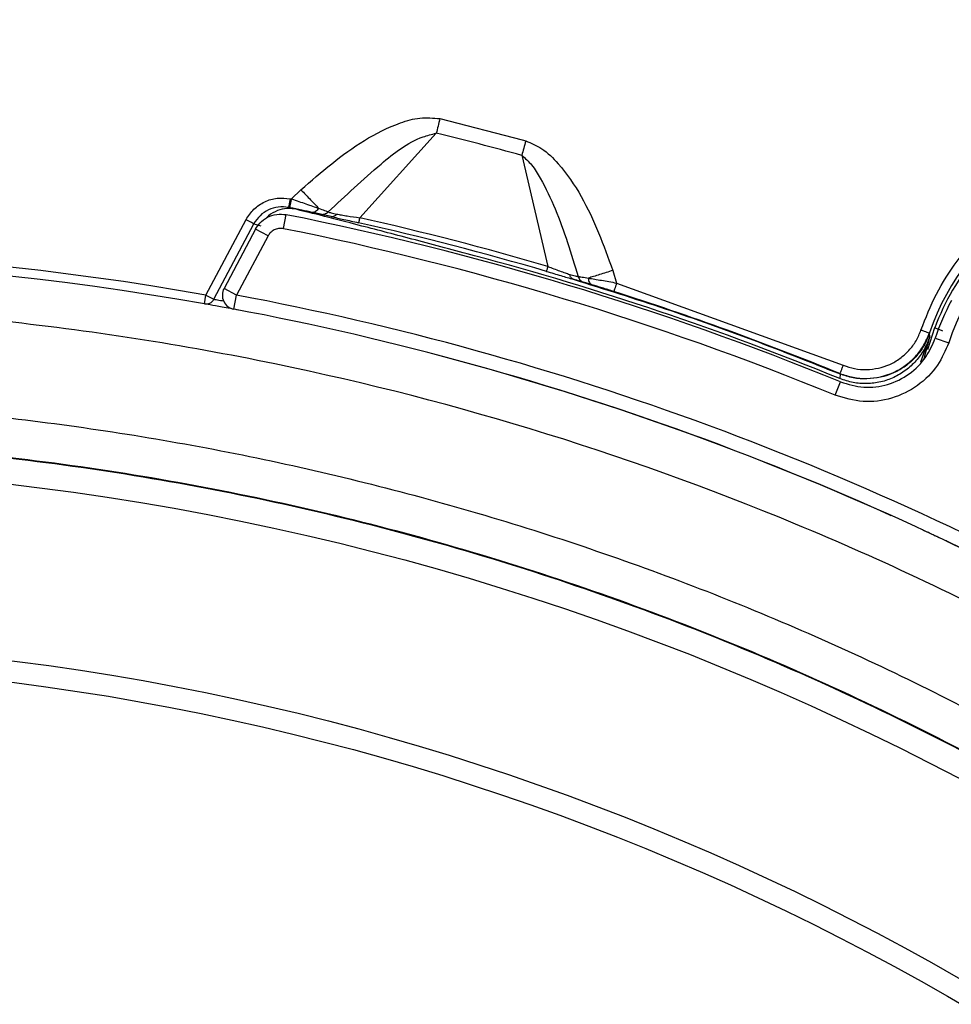
# Model space of a CAD drawing. Units: millimetres. Extents: x 69 to 1126, y 56 to 792.
# Drawn here: x 265 to 291, y 659 to 686 of the extents above; entities that cross this region are included whole.
import ezdxf

# ---------------------------------------------------------------- set-up
doc = ezdxf.new("R2010")
doc.units = ezdxf.units.MM

msp = doc.modelspace()

# ---------------------------------------------------------------- linework, layer by layer
at = {"color": 7, "linetype": 'Continuous', "lineweight": 25}
for p, q in [((276.317, 683.49), (278.624, 682.895)), ((274.065, 680.708), (276.217, 683.079)), ((278.624, 682.895), (278.727, 682.867)), ((278.616, 682.459), (279.348, 679.341)), ((272.152, 681.235), (272.417, 681.493)), ((272.116, 681.242), (272.152, 681.235)), ((272.067, 680.997), (272.103, 680.99)), ((272.237, 680.953), (272.067, 680.997)), ((269.748, 678.537), (270.875, 680.655)), ((269.969, 678.42), (271.095, 680.538)), ((271.095, 680.538), (271.291, 680.48)), ((271.925, 680.402), (272.003, 680.794)), ((271.139, 680.385), (270.256, 678.723)), ((271.493, 680.197), (271.139, 680.385)), ((271.493, 680.197), (270.609, 678.536)), ((281.17, 679.229), (281.277, 678.875)), ((281.277, 678.875), (287.641, 676.567)), ((270.609, 678.536), (270.256, 678.723)), ((269.705, 678.291), (269.748, 678.537)), ((269.748, 678.537), (269.969, 678.42)), ((270.535, 678.143), (270.609, 678.536)), ((290.208, 677.614), (290.011, 677)), ((289.824, 676.665), (290.069, 677.363)), ((289.917, 676.759), (290.069, 677.363)), ((290.067, 677.465), (290.061, 677.476)), ((290.069, 677.363), (290.067, 677.465)), ((290.222, 677.324), (290.602, 677.198)), ((276.122, 676.885), (275.788, 676.969)), ((276.122, 676.885), (276.122, 676.888)), ((287.552, 676.323), (287.544, 676.193)), ((287.547, 676.336), (287.552, 676.323)), ((287.413, 675.729), (287.565, 676.1)), ((288.991, 672.347), (288.953, 672.364)), ((290.196, 671.794), (290.229, 671.782))]:
    msp.add_line(p, q, dxfattribs=at)
for radius in [116.334, 116.258, 115.359, 76.25, 71.337, 70.737]:
    msp.add_circle((255.363, 597.495), radius, dxfattribs=at)
for centre, radius, start, end in [((255.363, 597.495), 99.596, 6.32316, 83.67684), ((255.363, 597.495), 99.346, 6.32316, 83.67684), ((255.363, 597.495), 99.289, 6.36037, 83.63963), ((255.363, 597.495), 99, 9.82379, 83.71982), ((255.363, 597.495), 98.952, 39.29885, 83.68792), ((255.363, 597.495), 88.088, 74.69411, 76.30589), ((296.677, 675.195), 6.998, 293.7479, 160.9779), ((296.677, 675.195), 6.396, 275.8715, 161.745), ((255.363, 597.495), 85.147, 77.86254, 78.56972), ((255.363, 597.495), 84.944, 67.72264, 78.70294), ((255.363, 597.495), 85.144, 73.66651, 77.33349), ((255.363, 597.495), 85.288, 73.66651, 77.33349), ((255.363, 597.495), 84.544, 67.72264, 78.70294), ((255.363, 597.495), 82.308, 79.93443, 147.82172), ((255.363, 597.495), 82.058, 79.93443, 147.68519), ((255.363, 597.495), 85.023, 67.75913, 75.05323), ((296.677, 675.195), 6.906, 139.9414, 159.4981), ((270.609, 678.536), 0.4, 152, 259.3456), ((255.363, 597.495), 85.156, 67.79416, 72.33709), ((269.748, 678.537), 0.25, 259.9492, 332.0463), ((255.363, 597.495), 82.462, 60.17506, 79.34563), ((296.677, 675.195), 6.796, 152, 161.745), ((255.363, 597.495), 82.062, 60.17506, 79.34563), ((255.363, 597.495), 82.058, 65.83641, 75.34649), ((255.363, 597.495), 82.058, 64.19868, 64.56131)]:
    msp.add_arc(centre, radius, start, end, dxfattribs=at)
for points, knots in [([(138.963, 597.495), (138.964, 597.845), (138.966, 598.543), (138.98, 599.59), (139.004, 600.637), (139.037, 601.684), (139.079, 602.73), (139.131, 603.776), (139.192, 604.821), (139.263, 605.866), (139.343, 606.911), (139.557, 609.404), (140.004, 613.338), (140.874, 618.736), (142.008, 624.141), (143.425, 629.581), (145.119, 634.993), (147.777, 642.22), (151.819, 651.103), (157.789, 661.337), (164.848, 671.009), (172.909, 679.95), (181.849, 688.01), (191.521, 695.069), (201.756, 701.039), (212.373, 705.871), (223.194, 709.552), (234.046, 712.103), (244.772, 713.576), (255.363, 714.053), (265.954, 713.576), (276.68, 712.103), (287.532, 709.552), (298.353, 705.871), (308.97, 701.039), (319.205, 695.069), (328.877, 688.01), (337.817, 679.95), (345.878, 671.009), (352.937, 661.337), (358.907, 651.103), (362.949, 642.22), (365.607, 634.993), (367.301, 629.582), (368.718, 624.141), (369.852, 618.737), (370.722, 613.338), (371.209, 609.057), (371.468, 605.867), (371.6, 603.776), (371.694, 601.684), (371.752, 599.59), (371.759, 598.194), (371.763, 597.495)], [0, 0, 0, 0, 0.002866, 0.005732, 0.008596, 0.01146, 0.014324, 0.017189, 0.020053, 0.022918, 0.025783, 0.02865, 0.043455, 0.058262, 0.073507, 0.088754, 0.104387, 0.120021, 0.151926, 0.184335, 0.217089, 0.250018, 0.282947, 0.315701, 0.34811, 0.380015, 0.411272, 0.441756, 0.47136, 0.5, 0.52864, 0.558244, 0.588728, 0.619985, 0.651891, 0.6843, 0.717053, 0.749982, 0.782911, 0.815665, 0.848074, 0.879979, 0.895612, 0.911246, 0.926492, 0.941739, 0.956544, 0.971351, 0.977082, 0.982811, 0.988539, 0.994268, 1, 1, 1, 1]), ([(370.549, 597.495), (370.548, 597.841), (370.546, 598.532), (370.532, 599.569), (370.509, 600.605), (370.476, 601.64), (370.434, 602.676), (370.383, 603.71), (370.322, 604.745), (370.252, 605.779), (370.173, 606.812), (369.962, 609.28), (369.519, 613.173), (368.658, 618.515), (367.536, 623.863), (366.133, 629.247), (364.458, 634.602), (361.827, 641.754), (357.827, 650.544), (351.919, 660.671), (344.934, 670.242), (336.957, 679.09), (328.11, 687.066), (318.539, 694.051), (308.411, 699.96), (297.905, 704.741), (287.197, 708.383), (276.458, 710.907), (265.843, 712.365), (255.363, 712.837), (244.883, 712.365), (234.268, 710.907), (223.529, 708.383), (212.821, 704.741), (202.315, 699.96), (192.187, 694.051), (182.616, 687.066), (173.769, 679.09), (165.792, 670.242), (158.807, 660.671), (152.899, 650.544), (148.899, 641.754), (146.268, 634.602), (144.593, 629.247), (143.19, 623.863), (142.068, 618.515), (141.207, 613.173), (140.725, 608.937), (140.469, 605.78), (140.338, 603.711), (140.246, 601.641), (140.188, 599.569), (140.18, 598.187), (140.177, 597.495)], [0, 0, 0, 0, 0.002866, 0.005732, 0.008596, 0.01146, 0.014324, 0.017189, 0.020053, 0.022918, 0.025783, 0.02865, 0.043455, 0.058262, 0.073507, 0.088754, 0.104387, 0.120021, 0.151926, 0.184335, 0.217089, 0.250018, 0.282947, 0.315701, 0.34811, 0.380015, 0.411272, 0.441756, 0.47136, 0.5, 0.52864, 0.558244, 0.588728, 0.619985, 0.651891, 0.6843, 0.717053, 0.749982, 0.782911, 0.815665, 0.848074, 0.879979, 0.895612, 0.911246, 0.926492, 0.941739, 0.956544, 0.971351, 0.977082, 0.982811, 0.988539, 0.994268, 1, 1, 1, 1]), ([(313.104, 677.546), (311.414, 678.719), (308.043, 681.06), (302.723, 684.161), (297.241, 686.945), (291.59, 689.373), (285.827, 691.463), (281.9, 692.547), (279.948, 693.087)], [0, 0, 0, 0, 0.167589, 0.334238, 0.501143, 0.668197, 0.835036, 1, 1, 1, 1]), ([(272.417, 681.493), (272.987, 681.989), (273.842, 682.732), (275.022, 683.325), (275.753, 683.538), (276.129, 683.506), (276.317, 683.49)], [0, 0, 0, 0, 0.500187, 0.750576, 0.875609, 1, 1, 1, 1]), ([(273.183, 680.873), (273.667, 681.325), (274.49, 682.093), (275.508, 682.905), (276.091, 683.049), (276.217, 683.079)], [0, 0, 0, 0, 0.528425, 0.898336, 1, 1, 1, 1]), ([(278.727, 682.867), (278.882, 682.801), (279.23, 682.653), (279.765, 682.108), (280.528, 681.007), (280.913, 679.94), (281.17, 679.229)], [0, 0, 0, 0, 0.110893, 0.249618, 0.499678, 1, 1, 1, 1]), ([(278.616, 682.459), (278.712, 682.373), (278.921, 682.187), (279.228, 681.669), (279.717, 680.645), (280.005, 679.699), (280.199, 679.058)], [0, 0, 0, 0, 0.101378, 0.219018, 0.471658, 1, 1, 1, 1]), ([(289.824, 677.557), (289.958, 677.897), (290.226, 678.577), (290.827, 679.52), (291.567, 680.38), (292.451, 681.121), (293.44, 681.712), (294.831, 682.286), (295.946, 682.381), (296.677, 682.443)], [0, 0, 0, 0, 0.122006, 0.244042, 0.372167, 0.500352, 0.628477, 0.756661, 1, 1, 1, 1]), ([(272.417, 681.493), (272.463, 681.445), (272.554, 681.348), (272.685, 681.21), (272.808, 681.081), (272.875, 681.01), (272.909, 680.974)], [0, 0, 0, 0, 0.2501, 0.50031, 0.750296, 1, 1, 1, 1]), ([(270.875, 680.655), (270.943, 680.758), (271.078, 680.963), (271.39, 681.17), (271.748, 681.28), (271.994, 681.255), (272.116, 681.242)], [0, 0, 0, 0, 0.250069, 0.500003, 0.749926, 1, 1, 1, 1]), ([(272.116, 681.242), (272.11, 681.212), (272.101, 681.165), (272.089, 681.108), (272.081, 681.069), (272.075, 681.037), (272.069, 681.006), (272.068, 681.001), (272.067, 680.997)], [0, 0, 0, 0, 0.239577, 0.368438, 0.5, 0.631562, 0.760423, 1, 1, 1, 1]), ([(272.103, 680.99), (272.104, 680.994), (272.105, 680.999), (272.111, 681.03), (272.117, 681.061), (272.125, 681.101), (272.137, 681.157), (272.146, 681.205), (272.152, 681.235)], [0, 0, 0, 0, 0.239577, 0.368438, 0.5, 0.631562, 0.760423, 1, 1, 1, 1]), ([(272.152, 681.235), (272.29, 681.189), (272.496, 681.119), (272.748, 681.031), (272.855, 680.993), (272.909, 680.974)], [0, 0, 0, 0, 0.496491, 0.746946, 1, 1, 1, 1]), ([(272.067, 680.997), (271.971, 681.007), (271.779, 681.027), (271.499, 680.941), (271.255, 680.779), (271.148, 680.618), (271.095, 680.538)], [0, 0, 0, 0, 0.250147, 0.500084, 0.749987, 1, 1, 1, 1]), ([(271.14, 680.385), (271.178, 680.445), (271.265, 680.581), (271.471, 680.732), (271.733, 680.821), (271.913, 680.803), (272.003, 680.794)], [0, 0, 0, 0, 0.207518, 0.471548, 0.735871, 1, 1, 1, 1]), ([(272.237, 680.953), (272.143, 680.963), (271.956, 680.981), (271.688, 680.887), (271.512, 680.785), (271.452, 680.702), (271.449, 680.697)], [0, 0, 0, 0, 0.32654, 0.653085, 0.979477, 1, 1, 1, 1]), ([(272.735, 680.859), (272.64, 680.879), (272.449, 680.92), (272.219, 680.967), (272.103, 680.99)], [0, 0, 0, 0, 0.498876, 1, 1, 1, 1]), ([(277.292, 679.642), (276.728, 679.792), (275.6, 680.092), (274.081, 680.488), (272.853, 680.804), (272.442, 680.903), (272.237, 680.953)], [0, 0, 0, 0, 0.250134, 0.500086, 0.74995, 1, 1, 1, 1]), ([(272.909, 680.974), (272.898, 680.955), (272.874, 680.917), (272.829, 680.878), (272.782, 680.856), (272.751, 680.858), (272.735, 680.859)], [0, 0, 0, 0, 0.250132, 0.50004, 0.750021, 1, 1, 1, 1]), ([(272.965, 680.807), (272.941, 680.813), (272.891, 680.825), (272.787, 680.848), (272.735, 680.859)], [0, 0, 0, 0, 0.499062, 1, 1, 1, 1]), ([(272.909, 680.974), (272.971, 680.951), (273.096, 680.906), (273.154, 680.884), (273.183, 680.873)], [0, 0, 0, 0, 0.49593, 1, 1, 1, 1]), ([(272.965, 680.807), (272.985, 680.805), (273.024, 680.8), (273.082, 680.81), (273.138, 680.834), (273.168, 680.86), (273.183, 680.873)], [0, 0, 0, 0, 0.249989, 0.499979, 0.749931, 1, 1, 1, 1]), ([(273.266, 680.739), (273.198, 680.754), (273.061, 680.785), (272.997, 680.8), (272.965, 680.807)], [0, 0, 0, 0, 0.499527, 1, 1, 1, 1]), ([(273.183, 680.873), (273.206, 680.864), (273.252, 680.846), (273.363, 680.823), (273.418, 680.811)], [0, 0, 0, 0, 0.502333, 1, 1, 1, 1]), ([(273.418, 680.811), (273.406, 680.798), (273.384, 680.772), (273.345, 680.748), (273.305, 680.735), (273.279, 680.737), (273.266, 680.739)], [0, 0, 0, 0, 0.249991, 0.499982, 0.74994, 1, 1, 1, 1]), ([(273.418, 680.811), (273.463, 680.802), (273.554, 680.785), (273.77, 680.749), (273.946, 680.725), (274.065, 680.708)], [0, 0, 0, 0, 0.244514, 0.492362, 1, 1, 1, 1]), ([(273.266, 680.739), (273.381, 680.713), (273.612, 680.662), (273.892, 680.599), (274.033, 680.567)], [0, 0, 0, 0, 0.498128, 1, 1, 1, 1]), ([(271.925, 680.402), (271.88, 680.406), (271.789, 680.415), (271.658, 680.371), (271.555, 680.295), (271.512, 680.227), (271.493, 680.197)], [0, 0, 0, 0, 0.264372, 0.528763, 0.792673, 1, 1, 1, 1]), ([(279.308, 679.203), (279.446, 679.162), (279.722, 679.081), (279.949, 679.014), (280.062, 678.981)], [0, 0, 0, 0, 0.501872, 1, 1, 1, 1]), ([(279.348, 679.341), (279.46, 679.299), (279.626, 679.235), (279.833, 679.161), (279.921, 679.132), (279.964, 679.118)], [0, 0, 0, 0, 0.507638, 0.755486, 1, 1, 1, 1]), ([(281.17, 679.229), (281.107, 679.209), (280.98, 679.169), (280.798, 679.112), (280.629, 679.058), (280.535, 679.029), (280.488, 679.014)], [0, 0, 0, 0, 0.249949, 0.5, 0.750051, 1, 1, 1, 1]), ([(279.964, 679.118), (280.018, 679.101), (280.127, 679.068), (280.175, 679.062), (280.199, 679.058)], [0, 0, 0, 0, 0.497667, 1, 1, 1, 1]), ([(280.062, 678.981), (280.05, 678.986), (280.026, 678.997), (279.997, 679.028), (279.975, 679.068), (279.968, 679.101), (279.964, 679.118)], [0, 0, 0, 0, 0.249991, 0.499982, 0.74994, 1, 1, 1, 1]), ([(280.062, 678.981), (280.925, 678.71), (282.627, 678.177), (285.124, 677.289), (286.746, 676.644), (287.552, 676.323)], [0, 0, 0, 0, 0.341329, 0.672829, 1, 1, 1, 1]), ([(280.358, 678.895), (280.326, 678.904), (280.263, 678.922), (280.129, 678.961), (280.062, 678.981)], [0, 0, 0, 0, 0.500473, 1, 1, 1, 1]), ([(280.199, 679.058), (280.23, 679.054), (280.292, 679.045), (280.423, 679.024), (280.488, 679.014)], [0, 0, 0, 0, 0.50407, 1, 1, 1, 1]), ([(280.199, 679.058), (280.206, 679.04), (280.22, 679.002), (280.257, 678.955), (280.303, 678.917), (280.34, 678.903), (280.358, 678.895)], [0, 0, 0, 0, 0.250069, 0.500021, 0.750011, 1, 1, 1, 1]), ([(280.584, 678.829), (280.533, 678.844), (280.432, 678.875), (280.383, 678.889), (280.358, 678.895)], [0, 0, 0, 0, 0.500938, 1, 1, 1, 1]), ([(280.488, 679.014), (280.545, 679.004), (280.657, 678.986), (280.919, 678.941), (281.134, 678.902), (281.277, 678.875)], [0, 0, 0, 0, 0.253054, 0.503509, 1, 1, 1, 1]), ([(280.488, 679.014), (280.489, 678.992), (280.491, 678.947), (280.511, 678.892), (280.542, 678.849), (280.57, 678.836), (280.584, 678.829)], [0, 0, 0, 0, 0.250043, 0.5, 0.749957, 1, 1, 1, 1]), ([(281.201, 678.637), (281.089, 678.673), (280.864, 678.744), (280.678, 678.801), (280.584, 678.829)], [0, 0, 0, 0, 0.501124, 1, 1, 1, 1]), ([(269.969, 678.42), (269.99, 678.416), (270.026, 678.41), (270.184, 678.384), (270.251, 678.372)], [0, 0, 0, 0, 0.573923, 1, 1, 1, 1]), ([(255.363, 516.719), (250.026, 516.719), (244.744, 517.243), (238.207, 518.55), (236.908, 518.844), (234.336, 519.492), (233.063, 519.847), (229.277, 521.001), (226.801, 521.891), (221.942, 523.91), (219.559, 525.039), (216.056, 526.915), (214.901, 527.571), (212.614, 528.945), (211.492, 529.658), (205.989, 533.346), (201.927, 536.69), (197.267, 541.357), (196.357, 542.315), (194.578, 544.281), (193.709, 545.29), (191.175, 548.384), (189.602, 550.514), (185.217, 557.095), (182.738, 561.738), (180.458, 567.255), (180.212, 567.872), (179.734, 569.114), (179.502, 569.74), (178.831, 571.622), (178.416, 572.882), (177.269, 576.681), (176.633, 579.238), (175.612, 584.399), (175.227, 587.004), (174.842, 590.946), (174.745, 592.266), (174.617, 594.918), (174.585, 596.254), (174.592, 602.905), (175.119, 608.147), (176.666, 615.893), (177.308, 618.456), (178.468, 622.27), (178.889, 623.539), (179.787, 626.041), (180.265, 627.276), (182.8, 633.376), (185.284, 638.014), (188.959, 643.507), (189.723, 644.591), (191.309, 646.726), (192.132, 647.779), (194.663, 650.856), (196.439, 652.81), (202.029, 658.389), (206.101, 661.733), (211.085, 665.058), (211.645, 665.422), (212.77, 666.133), (213.337, 666.481), (215.045, 667.503), (216.196, 668.153), (219.69, 670.016), (222.071, 671.139), (226.933, 673.149), (229.415, 674.036), (233.215, 675.187), (234.495, 675.541), (237.081, 676.187), (238.381, 676.478), (244.884, 677.765), (250.122, 678.274), (258.032, 678.271), (260.678, 678.141), (265.988, 677.614), (268.609, 677.222), (276.366, 675.672), (281.402, 674.143), (287.525, 671.605), (288.742, 671.065), (291.151, 669.923), (292.337, 669.325), (295.838, 667.45), (298.097, 666.093), (302.47, 663.167), (304.583, 661.598), (307.643, 659.086), (308.644, 658.222), (310.118, 656.885), (310.605, 656.433), (311.569, 655.514), (312.047, 655.048), (316.281, 650.808), (319.617, 646.729), (324.003, 640.161), (325.36, 637.897), (327.237, 634.383), (327.838, 633.189), (328.974, 630.783), (329.51, 629.571), (332.035, 623.462), (333.559, 618.427), (334.847, 611.949), (335.073, 610.643), (335.463, 608.014), (335.626, 606.687), (336.014, 602.719), (336.141, 600.08), (336.136, 592.18), (335.623, 586.938), (334.324, 580.415), (334.031, 579.111), (333.384, 576.536), (333.03, 575.26), (331.878, 571.47), (330.989, 568.992), (328.975, 564.132), (327.848, 561.75), (325.978, 558.251), (325.324, 557.096), (324.297, 555.384), (323.946, 554.815), (323.234, 553.691), (322.871, 553.134), (319.551, 548.171), (316.208, 544.106), (310.617, 538.514), (308.656, 536.735), (305.565, 534.2), (304.514, 533.38), (302.384, 531.802), (301.303, 531.041), (295.817, 527.38), (291.177, 524.899), (285.058, 522.364), (283.818, 521.885), (281.306, 520.987), (280.044, 520.57), (276.241, 519.419), (273.684, 518.78), (265.945, 517.243), (260.7, 516.719), (255.363, 516.719)], [0, 0, 0, 0, 0.03125, 0.03125, 0.039063, 0.039063, 0.046875, 0.046875, 0.0625, 0.0625, 0.078125, 0.078125, 0.085938, 0.085938, 0.09375, 0.09375, 0.125, 0.125, 0.132813, 0.132813, 0.140625, 0.140625, 0.15625, 0.15625, 0.1875, 0.1875, 0.191406, 0.191406, 0.195313, 0.195313, 0.203125, 0.203125, 0.21875, 0.21875, 0.234375, 0.234375, 0.242188, 0.242188, 0.25, 0.25, 0.28125, 0.28125, 0.296875, 0.296875, 0.304688, 0.304688, 0.3125, 0.3125, 0.34375, 0.34375, 0.351563, 0.351563, 0.359375, 0.359375, 0.375, 0.375, 0.40625, 0.40625, 0.410156, 0.410156, 0.414063, 0.414063, 0.421875, 0.421875, 0.4375, 0.4375, 0.453125, 0.453125, 0.460938, 0.460938, 0.46875, 0.46875, 0.5, 0.5, 0.515625, 0.515625, 0.53125, 0.53125, 0.5625, 0.5625, 0.570313, 0.570313, 0.578125, 0.578125, 0.59375, 0.59375, 0.609375, 0.609375, 0.617188, 0.617188, 0.621094, 0.621094, 0.625, 0.625, 0.65625, 0.65625, 0.671875, 0.671875, 0.679688, 0.679688, 0.6875, 0.6875, 0.71875, 0.71875, 0.726563, 0.726563, 0.734375, 0.734375, 0.75, 0.75, 0.78125, 0.78125, 0.789063, 0.789063, 0.796875, 0.796875, 0.8125, 0.8125, 0.828125, 0.828125, 0.835938, 0.835938, 0.839844, 0.839844, 0.84375, 0.84375, 0.875, 0.875, 0.890625, 0.890625, 0.898438, 0.898438, 0.90625, 0.90625, 0.9375, 0.9375, 0.945313, 0.945313, 0.953125, 0.953125, 0.96875, 0.96875, 1, 1, 1, 1]), ([(270.653, 678.116), (270.629, 678.121), (270.392, 678.167), (270.093, 678.221), (269.785, 678.277), (269.73, 678.286), (269.705, 678.291)], [0, 0, 0, 0, 0.036781, 0.375904, 0.714962, 1, 1, 1, 1]), ([(287.641, 676.567), (287.746, 676.532), (287.958, 676.46), (288.406, 676.431), (288.853, 676.527), (289.242, 676.75), (289.491, 676.977), (289.697, 677.246), (289.782, 677.454), (289.824, 677.557)], [0, 0, 0, 0, 0.123824, 0.250235, 0.499159, 0.623267, 0.749176, 0.875135, 1, 1, 1, 1]), ([(290.069, 677.363), (290.021, 677.242), (289.925, 677), (289.692, 676.683), (289.403, 676.417), (289.066, 676.216), (288.695, 676.088), (288.307, 676.042), (287.914, 676.068), (287.668, 676.151), (287.544, 676.193)], [0, 0, 0, 0, 0.125109, 0.250177, 0.375261, 0.500341, 0.625246, 0.750168, 0.875113, 1, 1, 1, 1]), ([(287.547, 676.336), (287.669, 676.295), (287.913, 676.213), (288.428, 676.179), (288.943, 676.289), (289.39, 676.547), (289.677, 676.807), (289.912, 677.118), (290.011, 677.356), (290.061, 677.476)], [0, 0, 0, 0, 0.125077, 0.250226, 0.499173, 0.623999, 0.749196, 0.874656, 1, 1, 1, 1]), ([(290.067, 677.465), (290.018, 677.346), (289.919, 677.107), (289.684, 676.796), (289.397, 676.535), (288.95, 676.277), (288.435, 676.167), (287.919, 676.2), (287.674, 676.282), (287.552, 676.323)], [0, 0, 0, 0, 0.125338, 0.250777, 0.375951, 0.500768, 0.749744, 0.874913, 1, 1, 1, 1]), ([(287.565, 676.1), (287.781, 676.035), (288.214, 675.905), (288.899, 675.997), (289.51, 676.295), (289.98, 676.758), (290.145, 677.144), (290.222, 677.324)], [0, 0, 0, 0, 0.20555, 0.411098, 0.616636, 0.822169, 1, 1, 1, 1]), ([(290.602, 677.198), (290.51, 676.983), (290.312, 676.52), (289.747, 675.964), (289.015, 675.606), (288.192, 675.496), (287.673, 675.652), (287.413, 675.729)], [0, 0, 0, 0, 0.17783, 0.383364, 0.588903, 0.794452, 1, 1, 1, 1]), ([(181.768, 623.626), (182.494, 625.53), (183.948, 629.343), (186.691, 634.827), (189.817, 640.096), (193.438, 645.223), (197.571, 650.153), (202.219, 654.834), (207.239, 659.113), (212.593, 662.952), (218.259, 666.314), (224.194, 669.193), (230.347, 671.569), (236.671, 673.419), (243.13, 674.716), (249.683, 675.469), (256.276, 675.674), (262.856, 675.326), (269.381, 674.412), (275.813, 672.953), (282.102, 670.965), (288.196, 668.459), (294.05, 665.437), (299.637, 661.93), (304.914, 657.972), (309.215, 654.142), (312.651, 650.623), (315.882, 646.952), (319.346, 642.43), (322.873, 636.94), (325.938, 631.139), (328.519, 625.069), (330.587, 618.805), (332.121, 612.397), (333.096, 605.881), (333.522, 599.299), (333.4, 592.704), (332.726, 586.15), (331.49, 579.679), (329.713, 573.326), (327.415, 567.144), (324.61, 561.182), (321.301, 555.485), (317.522, 550.079), (313.307, 545.005), (308.687, 540.308), (303.678, 536.027), (298.323, 532.177), (292.666, 528.784), (286.751, 525.881), (280.608, 523.5), (274.28, 521.639), (267.819, 520.31), (261.277, 519.529), (254.692, 519.314), (248.105, 519.653), (241.568, 520.538), (235.136, 521.966), (228.852, 523.944), (222.748, 526.444), (216.873, 529.442), (211.609, 532.713), (206.937, 536.149), (202.809, 539.649), (198.93, 543.424), (195.062, 547.746), (191.303, 552.673), (187.757, 558.234), (184.684, 564.071), (182.305, 569.687), (180.525, 574.995), (179.196, 579.932), (178.585, 583.283), (178.28, 584.957)], [0, 0, 0, 0, 0.013537, 0.027115, 0.040694, 0.05423, 0.068794, 0.08341, 0.098026, 0.11259, 0.127154, 0.141769, 0.156385, 0.170949, 0.185513, 0.200129, 0.214745, 0.229309, 0.243873, 0.258488, 0.273104, 0.287668, 0.302232, 0.316848, 0.331464, 0.346028, 0.355085, 0.364142, 0.378523, 0.392905, 0.407469, 0.422085, 0.436701, 0.451264, 0.465828, 0.480444, 0.49506, 0.509624, 0.524188, 0.538804, 0.55342, 0.567983, 0.582547, 0.597163, 0.611779, 0.626343, 0.640907, 0.655523, 0.670139, 0.684702, 0.699266, 0.713882, 0.728498, 0.743062, 0.757626, 0.772242, 0.786858, 0.801421, 0.815985, 0.830601, 0.845217, 0.859781, 0.871745, 0.883738, 0.895731, 0.907696, 0.92226, 0.936876, 0.951491, 0.966055, 0.977366, 0.988689, 1, 1, 1, 1]), ([(206.02, 656.607), (206.277, 656.821), (207.05, 657.46), (208.887, 658.912), (211.049, 660.49), (213.27, 661.982), (215.529, 663.415), (217.844, 664.759), (220.8, 666.325), (223.212, 667.484), (226.281, 668.814), (229.401, 670.024), (232.58, 671.069), (235.796, 671.989), (239.046, 672.782), (242.991, 673.53), (246.97, 674.072), (250.971, 674.405), (254.985, 674.529), (258.999, 674.444), (263.004, 674.15), (266.988, 673.648), (270.94, 672.939), (274.85, 672.025), (278.707, 670.908), (282.5, 669.592), (286.22, 668.08), (289.856, 666.376), (293.4, 664.485), (296.842, 662.41), (300.171, 660.158), (303.377, 657.737), (306.45, 655.153), (309.385, 652.413), (312.175, 649.522), (314.811, 646.488), (317.285, 643.321), (319.59, 640.031), (321.719, 636.627), (323.668, 633.116), (325.431, 629.508), (327.005, 625.812), (328.384, 622.037), (329.565, 618.196), (330.543, 614.299), (331.316, 610.359), (331.883, 606.384), (332.243, 602.385), (332.393, 598.372), (332.334, 594.357), (332.066, 590.351), (331.589, 586.364), (330.906, 582.407), (330.017, 578.492), (328.925, 574.627), (327.634, 570.825), (326.146, 567.096), (324.746, 564.057), (323.229, 561.076), (321.596, 558.156), (319.812, 555.324), (317.921, 552.566), (316.322, 550.419), (314.641, 548.338), (312.906, 546.3), (311.093, 544.331), (309.203, 542.437), (307.261, 540.579), (305.73, 539.263), (304.706, 538.383)], [0, 0, 0, 0, 0.004147, 0.012442, 0.029035, 0.037329, 0.045624, 0.062217, 0.070512, 0.087105, 0.095399, 0.111993, 0.128586, 0.136881, 0.153474, 0.170067, 0.18666, 0.203254, 0.219847, 0.23644, 0.253034, 0.269627, 0.28622, 0.302813, 0.319407, 0.336, 0.352593, 0.369187, 0.38578, 0.402396, 0.419012, 0.435605, 0.452198, 0.468791, 0.485385, 0.502001, 0.518617, 0.53521, 0.551803, 0.568396, 0.58499, 0.601583, 0.618199, 0.634815, 0.651408, 0.668001, 0.684595, 0.701188, 0.717781, 0.734375, 0.750968, 0.767561, 0.784154, 0.800748, 0.817341, 0.833934, 0.850528, 0.867121, 0.875415, 0.892009, 0.908602, 0.916896, 0.93349, 0.941784, 0.950079, 0.966672, 0.974967, 0.983261, 1, 1, 1, 1]), ([(206.031, 656.594), (206.288, 656.807), (207.061, 657.447), (208.898, 658.898), (211.06, 660.477), (213.281, 661.968), (215.541, 663.402), (217.855, 664.746), (220.811, 666.311), (223.224, 667.47), (226.293, 668.8), (229.413, 670.009), (232.592, 671.054), (235.807, 671.974), (239.058, 672.767), (243.003, 673.515), (246.982, 674.055), (250.984, 674.388), (254.997, 674.512), (259.011, 674.426), (263.016, 674.132), (267, 673.629), (270.952, 672.919), (274.862, 672.004), (278.718, 670.886), (282.512, 669.569), (286.231, 668.056), (289.867, 666.352), (293.41, 664.459), (296.851, 662.383), (300.18, 660.131), (303.385, 657.708), (306.458, 655.124), (309.392, 652.383), (312.18, 649.491), (314.815, 646.456), (317.288, 643.288), (319.592, 639.997), (321.719, 636.592), (323.667, 633.08), (325.429, 629.472), (327.001, 625.775), (328.378, 622), (329.557, 618.157), (330.534, 614.261), (331.305, 610.32), (331.87, 606.345), (332.228, 602.345), (332.376, 598.333), (332.315, 594.318), (332.045, 590.312), (331.566, 586.325), (330.88, 582.368), (329.989, 578.453), (328.895, 574.59), (327.602, 570.788), (326.112, 567.06), (324.71, 564.022), (323.191, 561.042), (321.556, 558.122), (319.771, 555.292), (317.877, 552.535), (316.277, 550.389), (314.594, 548.309), (312.858, 546.273), (311.044, 544.305), (309.153, 542.412), (307.222, 540.568), (305.705, 539.265), (304.695, 538.397)], [0, 0, 0, 0, 0.004148, 0.012444, 0.029041, 0.037338, 0.045634, 0.062231, 0.070528, 0.087125, 0.095421, 0.112018, 0.128615, 0.136912, 0.153509, 0.170106, 0.186703, 0.2033, 0.219897, 0.236494, 0.253091, 0.269688, 0.286285, 0.302882, 0.319479, 0.336076, 0.352673, 0.36927, 0.385867, 0.402487, 0.419107, 0.435704, 0.452301, 0.468898, 0.485495, 0.502115, 0.518734, 0.535331, 0.551928, 0.568525, 0.585123, 0.60172, 0.618339, 0.634959, 0.651556, 0.668153, 0.68475, 0.701347, 0.717944, 0.734541, 0.751138, 0.767735, 0.784332, 0.800929, 0.817527, 0.834124, 0.850721, 0.867318, 0.875614, 0.892211, 0.908808, 0.917105, 0.933702, 0.941998, 0.950294, 0.966891, 0.975188, 0.983484, 1, 1, 1, 1]), ([(290.129, 671.825), (290.088, 671.844), (290.016, 671.878), (289.91, 671.927), (289.864, 671.948)], [0, 0, 0, 0, 0.56844, 1, 1, 1, 1]), ([(290.196, 671.794), (290.172, 671.805), (290.142, 671.819), (290.131, 671.824), (290.128, 671.825)], [0, 0, 0, 0, 0.790338, 1, 1, 1, 1]), ([(290.611, 671.597), (290.555, 671.624), (290.442, 671.677), (290.295, 671.747), (290.228, 671.779), (290.196, 671.794)], [0, 0, 0, 0, 0.34612, 0.691827, 1, 1, 1, 1])]:
    msp.add_open_spline(points, degree=3, knots=knots, dxfattribs=at)
for points in [[(276.317, 683.49), (276.3, 683.419), (276.265, 683.277), (276.233, 683.145), (276.217, 683.079)], [(278.727, 682.867), (278.708, 682.796), (278.67, 682.655), (278.634, 682.524), (278.616, 682.459)], [(271.095, 680.538), (271.091, 680.54), (271.082, 680.544), (271.031, 680.572), (270.959, 680.61), (270.903, 680.64), (270.875, 680.655)], [(274.065, 680.708), (274.06, 680.688), (274.051, 680.648), (274.041, 680.604), (274.034, 680.573), (274.033, 680.569), (274.033, 680.567)], [(279.348, 679.341), (279.343, 679.322), (279.331, 679.283), (279.318, 679.239), (279.31, 679.209), (279.308, 679.205), (279.308, 679.203)], [(281.277, 678.875), (281.267, 678.844), (281.247, 678.782), (281.222, 678.704), (281.204, 678.649), (281.202, 678.641), (281.201, 678.637)], [(289.824, 677.557), (289.855, 677.546), (289.917, 677.525), (289.995, 677.498), (290.049, 677.479), (290.057, 677.477), (290.061, 677.476)], [(290.442, 677.526), (290.411, 677.537), (290.35, 677.56), (290.273, 677.589), (290.219, 677.609), (290.212, 677.612), (290.208, 677.614)], [(287.641, 676.567), (287.629, 676.537), (287.604, 676.477), (287.573, 676.401), (287.551, 676.347), (287.548, 676.34), (287.547, 676.336)]]:
    msp.add_open_spline(points, degree=3, dxfattribs=at)

doc.saveas('drawing.dxf')
